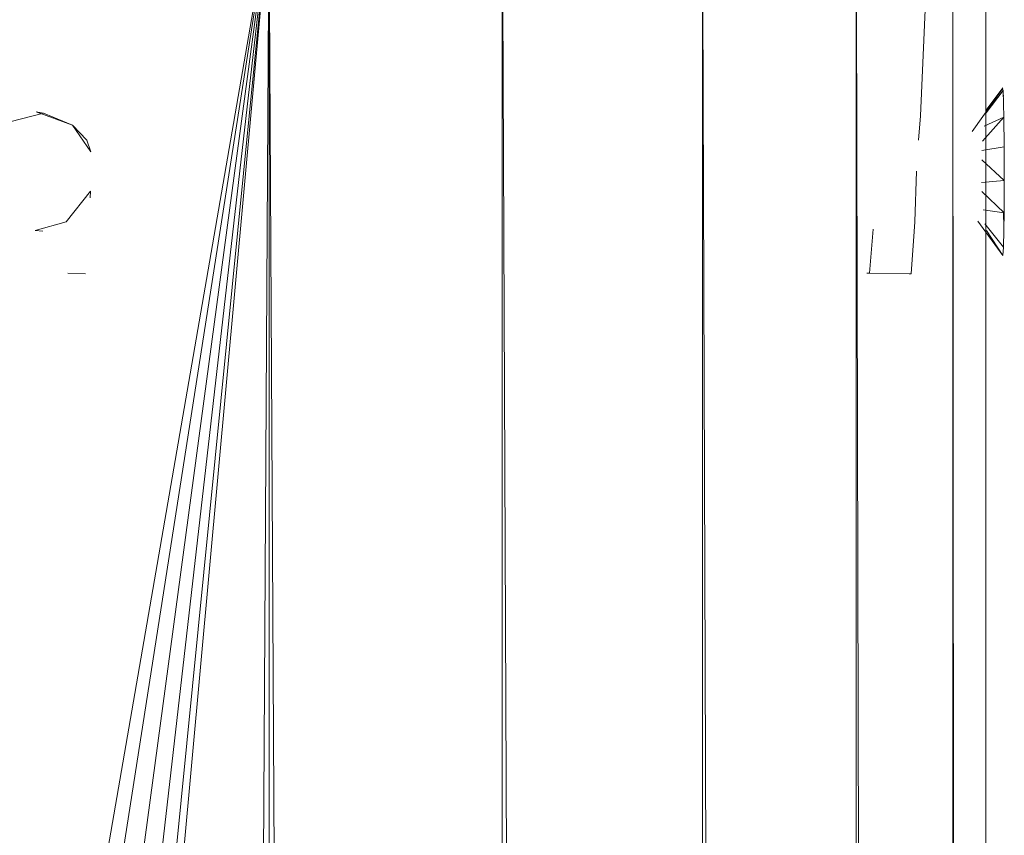
# Model space of a CAD drawing. Units: inches. Extents: x 11 to 6731, y 11 to 4763.
# Drawn here: x 1008 to 1066, y 4331 to 4379 of the extents above; entities that cross this region are included whole.
import ezdxf

# ---------------------------------------------------------------- set-up
doc = ezdxf.new("R2010")
doc.units = ezdxf.units.IN
doc.header["$MEASUREMENT"] = 0

# ---------------------------------------------------------------- blocks, each defined once
blk = doc.blocks.new('71_DWG-539092-East')
at = {"lineweight": 9}
for p, q in [((-118.653, 2465.435), (-104.884, 2545)), ((-104.799, 2545), (-117.229, 2465.394)), ((-104.691, 2545), (-115.436, 2465.145)), ((-104.593, 2545), (-113.805, 2464.782)), ((-104.516, 2545), (-112.532, 2464.392)), ((-104.475, 2545), (-111.855, 2464.109)), ((-104.55, 2458.169), (-104.047, 2545)), ((-104.018, 2545), (-104.018, 2457.383)), ((-103.991, 2545), (-103.515, 2456.6)), ((-90.271, 1), (-90.271, 2545)), ((-90.248, 2545), (-78.465, 1)), ((-78.465, 1), (-78.465, 2545)), ((-78.448, 2545), (-69.407, 1)), ((-69.407, 1), (-69.408, 2545)), ((-69.397, 2545), (-63.713, 1)), ((-65.34, 2545), (-65.622, 2538.286)), ((-63.713, 1), (-63.713, 2545)), ((-63.71, 2545), (-61.772, 1)), ((-61.772, 1), (-61.772, 2545)), ((-62.582, 2537.373), (-60.796, 2539.891)), ((-61.772, 2538.604), (-60.777, 2539.937)), ((-60.796, 2539.891), (-60.757, 2539.781)), ((-61.758, 2538.46), (-60.757, 2539.781)), ((-60.74, 2539.43), (-60.765, 2539.781)), ((-60.709, 2538.204), (-60.757, 2539.781)), ((-119.917, 2537.79), (-117.319, 2538.448)), ((-115.597, 2537.734), (-117.749, 2538.525)), ((-117.749, 2538.525), (-117.319, 2538.448)), ((-115.597, 2537.734), (-117.319, 2538.448)), ((-65.734, 2536.856), (-65.622, 2538.286)), ((-61.981, 2536.807), (-60.709, 2538.204)), ((-61.877, 2537.686), (-60.709, 2538.204)), ((-60.709, 2538.204), (-60.69, 2536.459)), ((-114.517, 2536.162), (-115.597, 2537.734)), ((-115.597, 2537.734), (-114.763, 2536.85)), ((-114.517, 2536.162), (-114.763, 2536.85)), ((-62.014, 2536.258), (-60.69, 2536.459)), ((-60.686, 2534.478), (-60.69, 2536.459)), ((-62.02, 2535.69), (-60.686, 2534.478)), ((-65.854, 2535.025), (-65.958, 2532.035)), ((-62.036, 2534.37), (-60.686, 2534.478)), ((-60.686, 2534.478), (-60.698, 2532.581)), ((-114.532, 2533.85), (-115.976, 2532.048)), ((-114.532, 2533.85), (-114.566, 2533.456)), ((-62.017, 2533.826), (-60.698, 2532.581)), ((-61.931, 2532.759), (-60.698, 2532.581)), ((-60.74, 2530.551), (-60.698, 2532.581)), ((-60.737, 2532.581), (-60.709, 2531.762)), ((-117.798, 2531.526), (-115.976, 2532.048)), ((-65.989, 2531.474), (-65.958, 2532.035)), ((-62.253, 2532.078), (-60.778, 2530.06)), ((-61.841, 2531.934), (-60.74, 2530.551)), ((-117.798, 2531.526), (-117.357, 2531.495)), ((-68.624, 2529.026), (-68.413, 2531.606)), ((-66.172, 2528.974), (-65.989, 2531.474)), ((-61.729, 2531.539), (-60.778, 2530.06)), ((-60.74, 2530.551), (-60.778, 2530.06)), ((-115.869, 2529.026), (-114.826, 2528.974)), ((-68.624, 2529.026), (-68.779, 2529.026)), ((-68.624, 2529.026), (-66.172, 2528.974)), ((-66.285, 2528.974), (-66.172, 2528.974))]:
    blk.add_line(p, q, dxfattribs=at)

msp = doc.modelspace()

# ---------------------------------------------------------------- block references
at = {"lineweight": 9}
msp.add_blockref('71_DWG-539092-East', (1126.335, 1835.353), dxfattribs=at)

doc.saveas('drawing.dxf')
